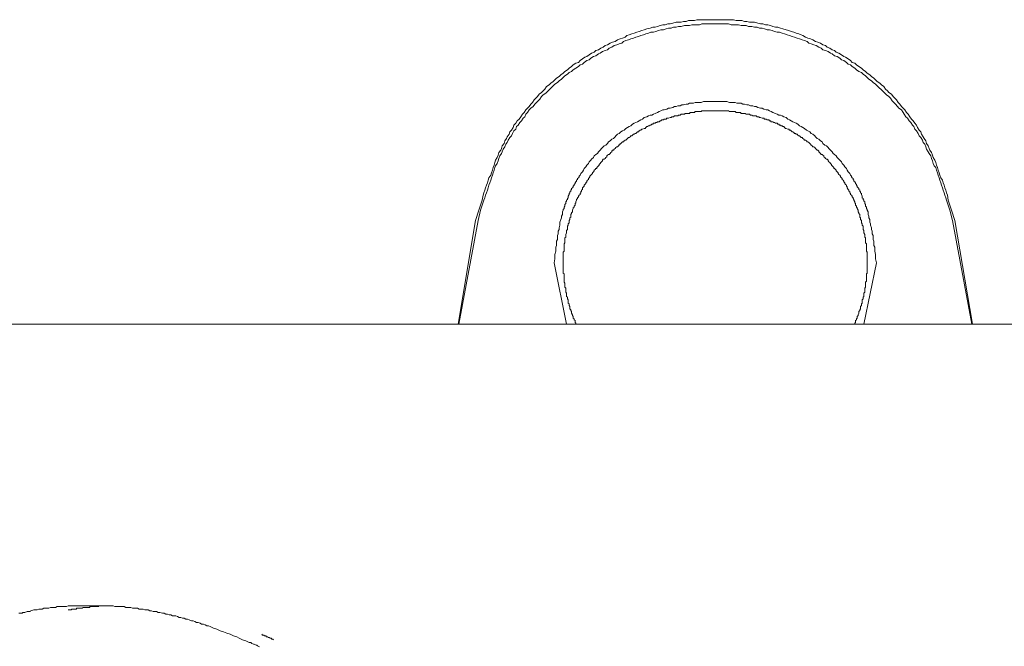
# Model space of a CAD drawing. Units: inches. Extents: x -302 to 556, y -137 to 474.
# Drawn here: x 88 to 121, y 224 to 245 of the extents above; entities that cross this region are included whole.
import ezdxf

# ---------------------------------------------------------------- set-up
doc = ezdxf.new("R2010")
doc.units = ezdxf.units.IN
doc.header["$MEASUREMENT"] = 0
for name, pattern in [('AI-Linetype-13', [0.705556, 0.352778, -0.352778]), ('AI-Linetype-18', [0.705556, 0.352778, -0.352778]), ('AI-Linetype-30', [0.705556, 0.352778, -0.352778]), ('AI-Linetype-33', [0.705556, 0.352778, -0.352778]), ('AI-Linetype-34', [0.705556, 0.352778, -0.352778]), ('AI-Linetype-5', [0.705556, 0.352778, -0.352778])]:
    doc.linetypes.add(name, pattern=pattern)
doc.layers.add('图层 1', color=7, linetype='Continuous')

msp = doc.modelspace()

# ---------------------------------------------------------------- linework, layer by layer
at = {"layer": '图层 1', "color": 7, "lineweight": 9}
for points in [[(119.473, 237.868), (119.363, 238.201), (119.306, 238.366), (119.252, 238.534), (119.224, 238.699), (119.195, 238.783), (119.169, 238.865), (119.142, 238.946), (119.114, 239.032), (119.085, 239.114), (119.058, 239.197), (119.003, 239.279), (118.977, 239.365), (118.948, 239.446), (118.921, 239.526), (118.893, 239.612), (118.865, 239.694), (118.836, 239.779), (118.811, 239.861), (118.754, 239.945), (118.726, 240.026), (118.699, 240.11), (118.644, 240.192), (118.615, 240.249), (118.587, 240.331), (118.532, 240.414), (118.505, 240.496), (118.45, 240.582), (118.423, 240.633), (118.368, 240.719), (118.34, 240.8), (118.285, 240.857), (118.228, 240.939), (118.203, 241.023), (118.146, 241.08), (118.091, 241.162), (118.035, 241.218), (117.979, 241.299), (117.925, 241.382), (117.868, 241.437), (117.815, 241.521), (117.76, 241.578), (117.705, 241.631), (117.648, 241.717), (117.594, 241.77), (117.537, 241.854), (117.484, 241.909), (117.427, 241.964), (117.37, 242.046), (117.288, 242.101), (117.235, 242.158), (117.178, 242.213), (117.123, 242.297), (117.039, 242.35), (116.986, 242.407), (116.9, 242.462), (116.847, 242.517), (116.79, 242.571), (116.708, 242.628), (116.651, 242.681), (116.569, 242.738), (116.514, 242.795), (116.431, 242.85), (116.377, 242.905), (116.292, 242.96), (116.21, 243.014), (116.153, 243.071), (116.071, 243.097), (116.018, 243.154), (115.934, 243.208), (115.851, 243.264), (115.794, 243.291), (115.712, 243.346), (115.63, 243.403), (115.545, 243.43), (115.489, 243.485), (115.409, 243.514), (115.326, 243.569), (115.242, 243.594), (115.185, 243.651), (115.103, 243.677), (115.02, 243.734), (114.936, 243.763), (114.856, 243.789), (114.772, 243.844), (114.689, 243.873), (114.605, 243.901), (114.523, 243.926), (114.44, 243.983), (114.385, 244.012), (114.301, 244.038), (114.219, 244.067), (114.136, 244.095), (114.054, 244.122), (113.968, 244.15), (113.886, 244.177), (113.776, 244.206), (113.694, 244.231), (113.611, 244.259), (113.527, 244.259), (113.445, 244.286), (113.36, 244.314), (113.278, 244.343), (113.194, 244.343), (113.111, 244.371), (113.029, 244.371), (112.947, 244.398), (112.837, 244.424), (112.751, 244.424), (112.67, 244.424), (112.586, 244.453), (112.502, 244.453), (112.42, 244.481), (112.339, 244.481), (112.228, 244.481), (112.143, 244.508), (112.061, 244.508), (111.977, 244.508), (111.896, 244.508), (111.812, 244.508), (111.702, 244.508), (111.62, 244.508), (111.534, 244.508), (111.453, 244.508), (111.369, 244.508), (111.26, 244.508), (111.177, 244.508), (111.093, 244.508), (111.011, 244.508), (110.926, 244.508), (110.844, 244.481), (110.734, 244.481), (110.652, 244.481), (110.567, 244.453), (110.485, 244.453), (110.403, 244.424), (110.317, 244.424), (110.236, 244.424), (110.125, 244.398), (110.043, 244.371), (109.96, 244.371), (109.876, 244.343), (109.794, 244.343), (109.709, 244.314), (109.627, 244.286), (109.545, 244.259), (109.463, 244.259), (109.378, 244.231), (109.268, 244.206), (109.186, 244.177), (109.101, 244.15), (109.019, 244.122), (108.937, 244.095), (108.855, 244.067), (108.77, 244.038), (108.688, 244.012), (108.604, 243.983), (108.549, 243.926), (108.465, 243.901), (108.382, 243.873), (108.302, 243.844), (108.218, 243.789), (108.133, 243.763), (108.051, 243.734), (107.969, 243.677), (107.884, 243.651), (107.828, 243.594), (107.748, 243.569), (107.665, 243.514), (107.581, 243.485), (107.526, 243.43), (107.442, 243.403), (107.361, 243.346), (107.277, 243.291), (107.22, 243.264), (107.14, 243.208), (107.056, 243.154), (107.001, 243.097), (106.916, 243.071), (106.834, 243.014), (106.779, 242.96), (106.695, 242.905), (106.64, 242.85), (106.558, 242.795), (106.503, 242.738), (106.421, 242.681), (106.364, 242.628), (106.282, 242.571), (106.225, 242.517), (106.17, 242.462), (106.087, 242.407), (106.032, 242.35), (105.95, 242.297), (105.895, 242.213), (105.839, 242.158), (105.784, 242.101), (105.699, 242.046), (105.645, 241.964), (105.589, 241.909), (105.533, 241.854), (105.478, 241.77), (105.423, 241.717), (105.37, 241.631), (105.315, 241.578), (105.258, 241.521), (105.204, 241.437), (105.147, 241.382), (105.092, 241.299), (105.037, 241.218), (104.98, 241.162), (104.927, 241.08), (104.87, 241.023), (104.843, 240.939), (104.788, 240.857), (104.733, 240.8), (104.706, 240.719), (104.649, 240.633), (104.622, 240.582), (104.567, 240.496), (104.539, 240.414), (104.482, 240.331), (104.455, 240.249), (104.429, 240.192), (104.372, 240.11), (104.345, 240.026), (104.316, 239.945), (104.261, 239.861), (104.235, 239.779), (104.208, 239.694), (104.179, 239.612), (104.153, 239.526), (104.124, 239.446), (104.098, 239.365), (104.041, 239.279), (104.012, 239.197), (103.987, 239.114), (103.959, 239.032), (103.93, 238.946), (103.902, 238.865), (103.875, 238.783), (103.848, 238.699), (103.82, 238.534), (103.763, 238.366), (103.71, 238.201), (103.599, 237.868)], [(103.681, 237.868), (103.763, 238.201), (103.82, 238.366), (103.875, 238.534), (103.902, 238.616), (103.93, 238.699), (103.959, 238.783), (103.987, 238.865), (104.012, 238.946), (104.041, 239.032), (104.069, 239.114), (104.098, 239.197), (104.124, 239.279), (104.153, 239.365), (104.179, 239.446), (104.208, 239.526), (104.235, 239.612), (104.261, 239.667), (104.316, 239.751), (104.345, 239.834), (104.372, 239.916), (104.4, 240), (104.455, 240.082), (104.482, 240.137), (104.51, 240.22), (104.567, 240.304), (104.596, 240.386), (104.649, 240.443), (104.678, 240.525), (104.733, 240.61), (104.788, 240.662), (104.816, 240.747), (104.87, 240.829), (104.927, 240.884), (104.953, 240.969), (105.009, 241.023), (105.065, 241.106), (105.119, 241.162), (105.176, 241.245), (105.229, 241.299), (105.258, 241.382), (105.315, 241.437), (105.37, 241.521), (105.423, 241.578), (105.507, 241.631), (105.562, 241.717), (105.617, 241.77), (105.674, 241.825), (105.727, 241.882), (105.784, 241.964), (105.839, 242.019), (105.923, 242.074), (105.976, 242.129), (106.032, 242.186), (106.115, 242.268), (106.17, 242.323), (106.225, 242.378), (106.307, 242.434), (106.364, 242.489), (106.448, 242.544), (106.503, 242.599), (106.558, 242.656), (106.64, 242.709), (106.695, 242.766), (106.779, 242.795), (106.834, 242.85), (106.916, 242.905), (107.001, 242.96), (107.056, 243.014), (107.14, 243.042), (107.193, 243.097), (107.277, 243.154), (107.361, 243.181), (107.414, 243.236), (107.498, 243.291), (107.581, 243.318), (107.665, 243.375), (107.72, 243.403), (107.802, 243.458), (107.884, 243.485), (107.969, 243.514), (108.022, 243.569), (108.108, 243.594), (108.19, 243.651), (108.271, 243.677), (108.357, 243.706), (108.437, 243.734), (108.494, 243.789), (108.577, 243.816), (108.659, 243.844), (108.743, 243.873), (108.827, 243.901), (108.908, 243.926), (108.99, 243.955), (109.074, 243.983), (109.157, 244.012), (109.239, 244.038), (109.325, 244.067), (109.407, 244.095), (109.49, 244.095), (109.572, 244.122), (109.654, 244.15), (109.737, 244.177), (109.821, 244.177), (109.905, 244.206), (109.987, 244.231), (110.07, 244.231), (110.152, 244.259), (110.236, 244.259), (110.317, 244.286), (110.403, 244.286), (110.513, 244.314), (110.595, 244.314), (110.68, 244.314), (110.76, 244.343), (110.844, 244.343), (110.926, 244.343), (111.011, 244.343), (111.093, 244.371), (111.177, 244.371), (111.287, 244.371), (111.369, 244.371), (111.453, 244.371), (111.534, 244.371), (111.62, 244.371), (111.702, 244.371), (111.785, 244.371), (111.869, 244.371), (111.977, 244.371), (112.061, 244.343), (112.143, 244.343), (112.228, 244.343), (112.31, 244.343), (112.394, 244.314), (112.477, 244.314), (112.559, 244.314), (112.641, 244.286), (112.751, 244.286), (112.837, 244.259), (112.919, 244.259), (113.002, 244.231), (113.086, 244.231), (113.168, 244.206), (113.25, 244.177), (113.335, 244.177), (113.417, 244.15), (113.499, 244.122), (113.584, 244.095), (113.666, 244.095), (113.748, 244.067), (113.831, 244.038), (113.915, 244.012), (113.997, 243.983), (114.082, 243.955), (114.164, 243.926), (114.246, 243.901), (114.328, 243.873), (114.411, 243.844), (114.495, 243.816), (114.577, 243.789), (114.634, 243.734), (114.716, 243.706), (114.801, 243.677), (114.881, 243.651), (114.965, 243.594), (115.048, 243.569), (115.103, 243.514), (115.185, 243.485), (115.271, 243.458), (115.352, 243.403), (115.409, 243.375), (115.489, 243.318), (115.573, 243.291), (115.657, 243.236), (115.712, 243.181), (115.794, 243.154), (115.879, 243.097), (115.934, 243.042), (116.018, 243.014), (116.071, 242.96), (116.153, 242.905), (116.21, 242.85), (116.292, 242.795), (116.377, 242.766), (116.431, 242.709), (116.514, 242.656), (116.569, 242.599), (116.626, 242.544), (116.708, 242.489), (116.762, 242.434), (116.847, 242.378), (116.9, 242.323), (116.957, 242.268), (117.039, 242.186), (117.096, 242.129), (117.151, 242.074), (117.206, 242.019), (117.288, 241.964), (117.343, 241.909), (117.399, 241.825), (117.454, 241.77), (117.509, 241.717), (117.566, 241.631), (117.619, 241.578), (117.705, 241.521), (117.76, 241.437), (117.786, 241.382), (117.842, 241.299), (117.897, 241.245), (117.952, 241.162), (118.007, 241.106), (118.064, 241.023), (118.117, 240.969), (118.146, 240.884), (118.203, 240.829), (118.256, 240.747), (118.285, 240.662), (118.34, 240.61), (118.395, 240.525), (118.423, 240.443), (118.477, 240.386), (118.505, 240.304), (118.532, 240.22), (118.587, 240.137), (118.615, 240.082), (118.672, 240), (118.699, 239.916), (118.726, 239.834), (118.754, 239.751), (118.783, 239.667), (118.836, 239.612), (118.865, 239.526), (118.893, 239.446), (118.921, 239.365), (118.948, 239.279), (118.977, 239.197), (119.003, 239.114), (119.03, 239.032), (119.058, 238.946), (119.085, 238.865), (119.114, 238.783), (119.142, 238.699), (119.169, 238.616), (119.195, 238.534), (119.252, 238.366), (119.306, 238.201), (119.391, 237.868)], [(116.874, 236.459), (116.847, 236.596), (116.847, 236.735), (116.819, 236.847), (116.819, 236.929), (116.819, 236.984), (116.79, 237.039), (116.79, 237.121), (116.79, 237.176), (116.762, 237.231), (116.762, 237.315), (116.762, 237.37), (116.735, 237.427), (116.735, 237.509), (116.708, 237.566), (116.708, 237.619), (116.678, 237.705), (116.678, 237.758), (116.651, 237.813), (116.651, 237.897), (116.626, 237.952), (116.626, 238.007), (116.598, 238.064), (116.598, 238.146), (116.569, 238.201), (116.569, 238.229), (116.543, 238.256), (116.543, 238.285), (116.543, 238.31), (116.514, 238.338), (116.514, 238.395), (116.488, 238.423), (116.488, 238.448), (116.488, 238.477), (116.459, 238.505), (116.459, 238.534), (116.431, 238.559), (116.431, 238.587), (116.402, 238.616), (116.402, 238.644), (116.402, 238.672), (116.377, 238.728), (116.377, 238.754), (116.349, 238.783), (116.349, 238.809), (116.32, 238.838), (116.32, 238.865), (116.292, 238.893), (116.292, 238.922), (116.265, 238.946), (116.237, 238.975), (116.237, 239.003), (116.21, 239.032), (116.21, 239.057), (116.182, 239.085), (116.182, 239.114), (116.153, 239.142), (116.126, 239.169), (116.126, 239.197), (116.098, 239.224), (116.098, 239.252), (116.071, 239.279), (116.045, 239.308), (116.045, 239.336), (116.018, 239.365), (115.989, 239.418), (115.934, 239.473), (115.906, 239.526), (115.879, 239.583), (115.822, 239.64), (115.794, 239.694), (115.74, 239.751), (115.712, 239.806), (115.657, 239.861), (115.63, 239.889), (115.573, 239.945), (115.545, 240), (115.489, 240.053), (115.436, 240.082), (115.409, 240.137), (115.352, 240.192), (115.297, 240.249), (115.271, 240.276), (115.214, 240.331), (115.159, 240.359), (115.103, 240.414), (115.075, 240.469), (115.02, 240.496), (114.965, 240.553), (114.909, 240.582), (114.856, 240.633), (114.828, 240.662), (114.772, 240.719), (114.716, 240.747), (114.662, 240.8), (114.605, 240.829), (114.552, 240.857), (114.495, 240.912), (114.44, 240.939), (114.385, 240.969), (114.328, 240.994), (114.274, 241.051), (114.219, 241.08), (114.164, 241.106), (114.109, 241.133), (114.054, 241.162), (113.997, 241.19), (113.942, 241.218), (113.886, 241.274), (113.803, 241.299), (113.748, 241.327), (113.694, 241.354), (113.637, 241.354), (113.584, 241.382), (113.527, 241.409), (113.445, 241.437), (113.388, 241.466), (113.335, 241.492), (113.278, 241.521), (113.223, 241.521), (113.139, 241.549), (113.086, 241.578), (113.029, 241.578), (112.947, 241.603), (112.892, 241.631), (112.837, 241.631), (112.78, 241.66), (112.698, 241.66), (112.641, 241.688), (112.586, 241.688), (112.502, 241.717), (112.449, 241.717), (112.394, 241.742), (112.31, 241.742), (112.255, 241.742), (112.2, 241.77), (112.118, 241.77), (112.061, 241.77), (112.006, 241.77), (111.922, 241.798), (111.869, 241.798), (111.785, 241.798), (111.73, 241.798), (111.673, 241.798), (111.591, 241.798), (111.534, 241.798), (111.481, 241.798), (111.397, 241.798), (111.342, 241.798), (111.287, 241.798), (111.204, 241.798), (111.15, 241.798), (111.065, 241.77), (111.011, 241.77), (110.954, 241.77), (110.871, 241.77), (110.816, 241.742), (110.76, 241.742), (110.68, 241.742), (110.624, 241.717), (110.567, 241.717), (110.485, 241.688), (110.43, 241.688), (110.374, 241.66), (110.291, 241.66), (110.236, 241.631), (110.18, 241.631), (110.125, 241.603), (110.043, 241.578), (109.987, 241.578), (109.933, 241.549), (109.848, 241.521), (109.794, 241.521), (109.737, 241.492), (109.682, 241.466), (109.627, 241.437), (109.545, 241.409), (109.49, 241.382), (109.435, 241.354), (109.378, 241.354), (109.325, 241.327), (109.268, 241.299), (109.186, 241.274), (109.129, 241.218), (109.074, 241.19), (109.019, 241.162), (108.964, 241.133), (108.908, 241.106), (108.855, 241.08), (108.798, 241.051), (108.743, 240.994), (108.688, 240.969), (108.631, 240.939), (108.577, 240.912), (108.521, 240.857), (108.465, 240.829), (108.41, 240.8), (108.357, 240.747), (108.302, 240.719), (108.247, 240.662), (108.218, 240.633), (108.161, 240.582), (108.108, 240.553), (108.051, 240.496), (107.996, 240.469), (107.969, 240.414), (107.912, 240.359), (107.857, 240.331), (107.802, 240.276), (107.773, 240.249), (107.72, 240.192), (107.665, 240.137), (107.638, 240.082), (107.581, 240.053), (107.526, 240), (107.498, 239.945), (107.442, 239.889), (107.414, 239.861), (107.361, 239.806), (107.332, 239.751), (107.277, 239.694), (107.248, 239.64), (107.193, 239.583), (107.167, 239.526), (107.14, 239.473), (107.083, 239.418), (107.056, 239.365), (107.03, 239.336), (107.03, 239.308), (107.001, 239.279), (106.973, 239.252), (106.973, 239.224), (106.944, 239.197), (106.944, 239.169), (106.916, 239.142), (106.891, 239.114), (106.891, 239.085), (106.862, 239.057), (106.862, 239.032), (106.834, 239.003), (106.834, 238.975), (106.805, 238.946), (106.779, 238.922), (106.779, 238.893), (106.75, 238.865), (106.75, 238.838), (106.724, 238.809), (106.724, 238.783), (106.695, 238.754), (106.695, 238.728), (106.667, 238.672), (106.667, 238.644), (106.667, 238.616), (106.64, 238.587), (106.64, 238.559), (106.612, 238.534), (106.612, 238.505), (106.585, 238.477), (106.585, 238.448), (106.585, 238.423), (106.558, 238.395), (106.558, 238.338), (106.531, 238.31), (106.531, 238.285), (106.531, 238.256), (106.503, 238.229), (106.503, 238.201), (106.475, 238.146), (106.475, 238.064), (106.448, 238.007), (106.448, 237.952), (106.421, 237.897), (106.393, 237.813), (106.393, 237.758), (106.393, 237.705), (106.364, 237.619), (106.364, 237.566), (106.336, 237.509), (106.336, 237.427), (106.307, 237.37), (106.307, 237.315), (106.307, 237.231), (106.282, 237.176), (106.282, 237.121), (106.282, 237.039), (106.254, 236.984), (106.254, 236.929), (106.254, 236.847), (106.225, 236.735), (106.225, 236.596), (106.197, 236.459)], [(116.153, 234.438), (116.153, 234.467), (116.182, 234.493), (116.182, 234.55), (116.21, 234.577), (116.21, 234.605), (116.237, 234.632), (116.237, 234.661), (116.237, 234.687), (116.265, 234.716), (116.265, 234.744), (116.292, 234.798), (116.292, 234.824), (116.292, 234.853), (116.32, 234.881), (116.32, 234.908), (116.349, 234.936), (116.349, 234.963), (116.349, 235.02), (116.377, 235.047), (116.377, 235.075), (116.377, 235.102), (116.402, 235.13), (116.402, 235.157), (116.402, 235.214), (116.402, 235.242), (116.431, 235.269), (116.431, 235.296), (116.431, 235.324), (116.459, 235.353), (116.459, 235.406), (116.459, 235.433), (116.459, 235.461), (116.488, 235.49), (116.488, 235.518), (116.488, 235.545), (116.488, 235.602), (116.488, 235.628), (116.514, 235.655), (116.514, 235.684), (116.514, 235.712), (116.514, 235.767), (116.514, 235.794), (116.514, 235.822), (116.543, 235.851), (116.543, 235.877), (116.543, 235.933), (116.543, 235.961), (116.543, 235.988), (116.543, 236.014), (116.543, 236.041), (116.543, 236.098), (116.569, 236.125), (116.569, 236.153), (116.569, 236.182), (116.569, 236.21), (116.569, 236.264), (116.569, 236.292), (116.569, 236.32), (116.569, 236.349), (116.569, 236.374), (116.569, 236.431), (116.569, 236.459), (116.569, 236.488), (116.569, 236.513), (116.569, 236.541), (116.569, 236.596), (116.569, 236.623), (116.569, 236.651), (116.569, 236.678), (116.569, 236.707), (116.569, 236.762), (116.569, 236.79), (116.569, 236.819), (116.543, 236.847), (116.543, 236.872), (116.543, 236.929), (116.543, 236.957), (116.543, 236.984), (116.543, 237.011), (116.543, 237.039), (116.543, 237.093), (116.514, 237.121), (116.514, 237.15), (116.514, 237.176), (116.514, 237.205), (116.514, 237.26), (116.514, 237.288), (116.488, 237.315), (116.488, 237.342), (116.488, 237.37), (116.488, 237.399), (116.459, 237.456), (116.459, 237.482), (116.459, 237.509), (116.459, 237.537), (116.431, 237.566), (116.431, 237.619), (116.431, 237.648), (116.431, 237.676), (116.402, 237.705), (116.402, 237.73), (116.402, 237.758), (116.377, 237.786), (116.377, 237.84), (116.377, 237.868), (116.349, 237.897), (116.349, 237.923), (116.349, 237.952), (116.32, 237.979), (116.32, 238.036), (116.32, 238.064), (116.292, 238.091), (116.292, 238.117), (116.265, 238.146), (116.265, 238.174), (116.265, 238.201), (116.237, 238.256), (116.237, 238.285), (116.21, 238.31), (116.21, 238.338), (116.182, 238.366), (116.182, 238.395), (116.182, 238.423), (116.153, 238.448), (116.153, 238.477), (116.126, 238.534), (116.126, 238.559), (116.098, 238.587), (116.098, 238.616), (116.071, 238.644), (116.071, 238.672), (116.045, 238.699), (116.018, 238.728), (116.018, 238.754), (115.989, 238.783), (115.989, 238.809), (115.961, 238.838), (115.961, 238.865), (115.934, 238.893), (115.906, 238.946), (115.906, 238.975), (115.879, 239.003), (115.879, 239.032), (115.851, 239.057), (115.822, 239.085), (115.822, 239.114), (115.794, 239.142), (115.794, 239.169), (115.769, 239.197), (115.74, 239.224), (115.74, 239.252), (115.712, 239.279), (115.683, 239.308), (115.683, 239.336), (115.657, 239.365), (115.63, 239.391), (115.602, 239.418), (115.602, 239.446), (115.573, 239.473), (115.545, 239.502), (115.545, 239.526), (115.518, 239.555), (115.489, 239.583), (115.463, 239.583), (115.463, 239.612), (115.436, 239.64), (115.409, 239.667), (115.381, 239.694), (115.381, 239.722), (115.352, 239.751), (115.326, 239.779), (115.297, 239.806), (115.271, 239.834), (115.271, 239.861), (115.242, 239.889), (115.214, 239.889), (115.185, 239.916), (115.159, 239.945), (115.132, 239.973), (115.132, 240), (115.103, 240.026), (115.075, 240.053), (115.048, 240.053), (115.02, 240.082), (114.993, 240.11), (114.965, 240.137), (114.965, 240.163), (114.936, 240.192), (114.909, 240.192), (114.881, 240.22), (114.856, 240.249), (114.828, 240.276), (114.801, 240.304), (114.772, 240.304), (114.744, 240.331), (114.716, 240.359), (114.689, 240.386), (114.662, 240.414), (114.634, 240.443), (114.605, 240.469), (114.577, 240.469), (114.552, 240.496), (114.523, 240.525), (114.495, 240.525), (114.466, 240.553), (114.44, 240.582), (114.411, 240.61), (114.385, 240.61), (114.356, 240.633), (114.328, 240.662), (114.301, 240.662), (114.274, 240.69), (114.246, 240.719), (114.219, 240.719), (114.192, 240.747), (114.164, 240.747), (114.136, 240.774), (114.109, 240.8), (114.082, 240.8), (114.054, 240.829), (114.025, 240.857), (113.997, 240.857), (113.968, 240.884), (113.942, 240.884), (113.886, 240.912), (113.858, 240.912), (113.831, 240.939), (113.803, 240.969), (113.776, 240.969), (113.748, 240.994), (113.719, 240.994), (113.694, 241.023), (113.666, 241.023), (113.637, 241.051), (113.611, 241.051), (113.584, 241.08), (113.527, 241.08), (113.499, 241.106), (113.472, 241.106), (113.445, 241.133), (113.417, 241.133), (113.388, 241.133), (113.36, 241.162), (113.335, 241.162), (113.306, 241.19), (113.25, 241.19), (113.223, 241.218), (113.194, 241.218), (113.168, 241.218), (113.139, 241.245), (113.111, 241.245), (113.086, 241.245), (113.029, 241.274), (113.002, 241.274), (112.976, 241.299), (112.947, 241.299), (112.919, 241.299), (112.892, 241.327), (112.863, 241.327), (112.808, 241.327), (112.78, 241.327), (112.751, 241.354), (112.725, 241.354), (112.698, 241.354), (112.67, 241.382), (112.614, 241.382), (112.586, 241.382), (112.559, 241.382), (112.531, 241.409), (112.502, 241.409), (112.449, 241.409), (112.42, 241.409), (112.394, 241.409), (112.367, 241.437), (112.339, 241.437), (112.31, 241.437), (112.255, 241.437), (112.228, 241.437), (112.2, 241.466), (112.171, 241.466), (112.143, 241.466), (112.088, 241.466), (112.061, 241.466), (112.033, 241.466), (112.006, 241.466), (111.977, 241.492), (111.922, 241.492), (111.896, 241.492), (111.869, 241.492), (111.84, 241.492), (111.812, 241.492), (111.759, 241.492), (111.73, 241.492), (111.702, 241.492), (111.673, 241.492), (111.647, 241.492), (111.591, 241.492), (111.563, 241.492), (111.534, 241.492), (111.508, 241.492), (111.481, 241.492), (111.424, 241.492), (111.397, 241.492), (111.369, 241.492), (111.342, 241.492), (111.314, 241.492), (111.26, 241.492), (111.232, 241.492), (111.204, 241.492), (111.177, 241.492), (111.15, 241.492), (111.093, 241.492), (111.065, 241.466), (111.04, 241.466), (111.011, 241.466), (110.983, 241.466), (110.926, 241.466), (110.899, 241.466), (110.871, 241.466), (110.844, 241.437), (110.816, 241.437), (110.76, 241.437), (110.734, 241.437), (110.707, 241.437), (110.68, 241.409), (110.652, 241.409), (110.624, 241.409), (110.567, 241.409), (110.542, 241.409), (110.513, 241.382), (110.485, 241.382), (110.456, 241.382), (110.403, 241.382), (110.374, 241.354), (110.346, 241.354), (110.317, 241.354), (110.291, 241.327), (110.264, 241.327), (110.207, 241.327), (110.18, 241.327), (110.152, 241.299), (110.125, 241.299), (110.099, 241.299), (110.07, 241.274), (110.043, 241.274), (109.987, 241.245), (109.96, 241.245), (109.933, 241.245), (109.905, 241.218), (109.876, 241.218), (109.848, 241.218), (109.821, 241.19), (109.766, 241.19), (109.737, 241.162), (109.709, 241.162), (109.682, 241.133), (109.654, 241.133), (109.627, 241.133), (109.599, 241.106), (109.572, 241.106), (109.545, 241.08), (109.49, 241.08), (109.463, 241.051), (109.435, 241.051), (109.407, 241.023), (109.378, 241.023), (109.35, 240.994), (109.325, 240.994), (109.296, 240.969), (109.268, 240.969), (109.239, 240.939), (109.213, 240.912), (109.186, 240.912), (109.129, 240.884), (109.101, 240.884), (109.074, 240.857), (109.045, 240.857), (109.019, 240.829), (108.99, 240.8), (108.964, 240.8), (108.937, 240.774), (108.908, 240.747), (108.882, 240.747), (108.855, 240.719), (108.827, 240.719), (108.798, 240.69), (108.77, 240.662), (108.743, 240.662), (108.716, 240.633), (108.688, 240.61), (108.659, 240.61), (108.631, 240.582), (108.604, 240.553), (108.577, 240.525), (108.549, 240.525), (108.521, 240.496), (108.494, 240.469), (108.465, 240.469), (108.437, 240.443), (108.41, 240.414), (108.382, 240.386), (108.357, 240.386), (108.357, 240.359), (108.328, 240.331), (108.302, 240.304), (108.271, 240.304), (108.247, 240.276), (108.218, 240.249), (108.19, 240.22), (108.161, 240.192), (108.133, 240.192), (108.108, 240.163), (108.108, 240.137), (108.079, 240.11), (108.051, 240.082), (108.022, 240.053), (107.996, 240.053), (107.969, 240.026), (107.941, 240), (107.941, 239.973), (107.912, 239.945), (107.884, 239.916), (107.857, 239.889), (107.828, 239.889), (107.802, 239.861), (107.802, 239.834), (107.773, 239.806), (107.748, 239.779), (107.72, 239.751), (107.691, 239.722), (107.691, 239.694), (107.665, 239.667), (107.638, 239.64), (107.61, 239.612), (107.61, 239.583), (107.581, 239.583), (107.553, 239.555), (107.526, 239.526), (107.526, 239.502), (107.498, 239.473), (107.471, 239.446), (107.471, 239.418), (107.442, 239.391), (107.414, 239.365), (107.387, 239.336), (107.387, 239.308), (107.361, 239.279), (107.332, 239.252), (107.332, 239.224), (107.304, 239.197), (107.277, 239.169), (107.277, 239.142), (107.248, 239.114), (107.248, 239.085), (107.22, 239.057), (107.193, 239.032), (107.193, 239.003), (107.167, 238.975), (107.14, 238.946), (107.14, 238.893), (107.111, 238.865), (107.111, 238.838), (107.083, 238.809), (107.083, 238.783), (107.056, 238.754), (107.056, 238.728), (107.03, 238.699), (107.001, 238.672), (107.001, 238.644), (106.973, 238.616), (106.973, 238.587), (106.944, 238.559), (106.944, 238.534), (106.916, 238.477), (106.916, 238.448), (106.891, 238.423), (106.891, 238.395), (106.891, 238.366), (106.862, 238.338), (106.862, 238.31), (106.834, 238.285), (106.834, 238.256), (106.805, 238.201), (106.805, 238.174), (106.805, 238.146), (106.779, 238.117), (106.779, 238.091), (106.75, 238.064), (106.75, 238.036), (106.75, 237.979), (106.724, 237.952), (106.724, 237.923), (106.724, 237.897), (106.695, 237.868), (106.695, 237.84), (106.695, 237.786), (106.667, 237.758), (106.667, 237.73), (106.667, 237.705), (106.64, 237.676), (106.64, 237.648), (106.64, 237.619), (106.64, 237.566), (106.612, 237.537), (106.612, 237.509), (106.612, 237.482), (106.612, 237.456), (106.585, 237.399), (106.585, 237.37), (106.585, 237.342), (106.585, 237.315), (106.558, 237.288), (106.558, 237.26), (106.558, 237.205), (106.558, 237.176), (106.558, 237.15), (106.558, 237.121), (106.531, 237.093), (106.531, 237.039), (106.531, 237.011), (106.531, 236.984), (106.531, 236.957), (106.531, 236.929), (106.531, 236.872), (106.531, 236.847), (106.503, 236.819), (106.503, 236.79), (106.503, 236.762), (106.503, 236.707), (106.503, 236.678), (106.503, 236.651), (106.503, 236.623), (106.503, 236.596), (106.503, 236.541), (106.503, 236.513), (106.503, 236.488), (106.503, 236.459), (106.503, 236.431), (106.503, 236.374), (106.503, 236.349), (106.503, 236.32), (106.503, 236.292), (106.503, 236.264), (106.503, 236.21), (106.503, 236.182), (106.503, 236.153), (106.503, 236.125), (106.531, 236.098), (106.531, 236.041), (106.531, 236.014), (106.531, 235.988), (106.531, 235.961), (106.531, 235.933), (106.531, 235.877), (106.531, 235.851), (106.531, 235.822), (106.558, 235.794), (106.558, 235.767), (106.558, 235.712), (106.558, 235.684), (106.558, 235.655), (106.585, 235.628), (106.585, 235.602), (106.585, 235.545), (106.585, 235.518), (106.585, 235.49), (106.612, 235.461), (106.612, 235.433), (106.612, 235.406), (106.612, 235.353), (106.64, 235.324), (106.64, 235.296), (106.64, 235.269), (106.667, 235.242), (106.667, 235.214), (106.667, 235.157), (106.667, 235.13), (106.695, 235.102), (106.695, 235.075), (106.695, 235.047), (106.724, 235.02), (106.724, 234.963), (106.724, 234.936), (106.75, 234.908), (106.75, 234.881), (106.779, 234.853), (106.779, 234.824), (106.779, 234.798), (106.805, 234.744), (106.805, 234.716), (106.834, 234.687), (106.834, 234.661), (106.834, 234.632), (106.862, 234.605), (106.862, 234.577), (106.891, 234.55), (106.891, 234.493), (106.916, 234.467), (106.916, 234.438)], [(103.599, 237.868), (103.019, 234.438)], [(103.681, 237.868), (103.044, 234.438)], [(119.391, 237.868), (120.028, 234.438)], [(120.053, 234.438), (119.473, 237.868)], [(106.197, 236.459), (106.612, 234.438)], [(116.459, 234.438), (116.874, 236.459)], [(58.187, 234.438), (124.618, 234.438)], [(96.906, 223.982), (96.878, 224.009), (96.849, 224.009), (96.823, 224.037), (96.794, 224.037), (96.767, 224.064), (96.739, 224.064), (96.711, 224.091), (96.684, 224.091), (96.657, 224.091), (96.657, 224.119), (96.629, 224.119), (96.6, 224.119), (96.6, 224.146), (96.574, 224.146), (96.545, 224.146), (96.518, 224.174)]]:
    msp.add_lwpolyline(points, dxfattribs=at)
at = {"layer": '图层 1', "color": 7, "linetype": 'AI-Linetype-13', "lineweight": 9}
msp.add_lwpolyline([(96.102, 223.898), (95.992, 223.954), (95.883, 223.982), (95.771, 224.037), (95.689, 224.091), (95.577, 224.119), (95.467, 224.174), (95.357, 224.203), (95.248, 224.256), (95.134, 224.285), (95.024, 224.34), (94.914, 224.368), (94.803, 224.423), (94.75, 224.452), (94.693, 224.452), (94.64, 224.478), (94.583, 224.507), (94.526, 224.507), (94.472, 224.535), (94.415, 224.564), (94.36, 224.564), (94.305, 224.589), (94.25, 224.617), (94.195, 224.617), (94.113, 224.646), (94.056, 224.674), (94.003, 224.674), (93.946, 224.699), (93.892, 224.699), (93.835, 224.728), (93.78, 224.728), (93.725, 224.754), (93.668, 224.783), (93.613, 224.783), (93.56, 224.783), (93.505, 224.811), (93.449, 224.811), (93.394, 224.838), (93.337, 224.838), (93.284, 224.866), (93.227, 224.866), (93.145, 224.893), (93.088, 224.893), (93.033, 224.921), (92.978, 224.921), (92.925, 224.921), (92.868, 224.95), (92.814, 224.95), (92.757, 224.977), (92.702, 224.977), (92.647, 224.977), (92.59, 225.003), (92.535, 225.003), (92.453, 225.003), (92.398, 225.032), (92.343, 225.032), (92.288, 225.032), (92.231, 225.032), (92.177, 225.06), (92.12, 225.06), (92.067, 225.06), (92.01, 225.06), (91.955, 225.087), (91.9, 225.087), (91.816, 225.087), (91.763, 225.087), (91.708, 225.087), (91.651, 225.087), (91.597, 225.115), (91.54, 225.115), (91.487, 225.115), (91.43, 225.115), (91.373, 225.115), (91.318, 225.115), (91.263, 225.115), (91.181, 225.115), (91.126, 225.115), (91.071, 225.115), (91.014, 225.115), (90.96, 225.115), (90.903, 225.115), (90.85, 225.115), (90.793, 225.115), (90.738, 225.115), (90.681, 225.115), (90.628, 225.115), (90.546, 225.115), (90.491, 225.115), (90.434, 225.115), (90.38, 225.115), (90.323, 225.115), (90.266, 225.115), (90.213, 225.115), (90.156, 225.115), (90.101, 225.115), (90.046, 225.087), (89.992, 225.087), (89.936, 225.087), (89.882, 225.087), (89.797, 225.087), (89.743, 225.087), (89.686, 225.06), (89.633, 225.06), (89.576, 225.06), (89.521, 225.06), (89.464, 225.032), (89.412, 225.032), (89.356, 225.032), (89.3, 225.032), (89.245, 225.003), (89.188, 225.003), (89.135, 225.003), (89.078, 224.977), (89.023, 224.977), (88.968, 224.977), (88.857, 224.95)], dxfattribs=at)
at = {"layer": '图层 1', "color": 7, "linetype": 'AI-Linetype-30', "lineweight": 9}
msp.add_lwpolyline([(91.126, 225.087), (91.099, 225.087), (91.071, 225.087), (91.042, 225.087), (91.014, 225.087), (90.989, 225.087), (90.96, 225.087), (90.932, 225.087), (90.903, 225.087), (90.877, 225.087), (90.85, 225.087), (90.822, 225.087), (90.822, 225.06), (90.793, 225.06), (90.765, 225.06), (90.738, 225.06), (90.711, 225.06), (90.681, 225.06), (90.654, 225.06), (90.628, 225.06), (90.601, 225.06), (90.572, 225.032), (90.546, 225.032), (90.517, 225.032), (90.491, 225.032), (90.462, 225.032), (90.434, 225.032), (90.405, 225.032), (90.38, 225.032), (90.38, 225.003), (90.352, 225.003), (90.323, 225.003), (90.295, 225.003), (90.266, 225.003), (90.24, 225.003), (90.213, 225.003), (90.213, 224.977), (90.185, 224.977), (90.156, 224.977), (90.129, 224.977), (90.101, 224.977)], dxfattribs=at)
at = {"layer": '图层 1', "color": 7, "linetype": 'AI-Linetype-33', "lineweight": 9}
msp.add_lwpolyline([(91.126, 225.087), (91.099, 225.087), (91.071, 225.087), (91.042, 225.087), (91.014, 225.087), (90.989, 225.087), (90.96, 225.087), (90.932, 225.087), (90.903, 225.087), (90.877, 225.087), (90.85, 225.087), (90.822, 225.087), (90.822, 225.06), (90.793, 225.06), (90.765, 225.06), (90.738, 225.06), (90.711, 225.06), (90.681, 225.06), (90.654, 225.06), (90.628, 225.06), (90.601, 225.06), (90.572, 225.032), (90.546, 225.032), (90.517, 225.032), (90.491, 225.032), (90.462, 225.032), (90.434, 225.032), (90.405, 225.032), (90.38, 225.032), (90.38, 225.003), (90.352, 225.003), (90.323, 225.003), (90.295, 225.003), (90.266, 225.003), (90.24, 225.003), (90.213, 225.003), (90.213, 224.977), (90.185, 224.977), (90.156, 224.977), (90.129, 224.977), (90.101, 224.977)], dxfattribs=at)
at = {"layer": '图层 1', "color": 7, "linetype": 'AI-Linetype-18', "lineweight": 9}
msp.add_lwpolyline([(88.857, 224.921), (88.747, 224.921), (88.665, 224.893), (88.608, 224.893), (88.58, 224.866), (88.526, 224.866), (88.47, 224.866)], dxfattribs=at)
at = {"layer": '图层 1', "color": 7, "linetype": 'AI-Linetype-34', "lineweight": 9}
msp.add_lwpolyline([(96.906, 223.982), (96.878, 224.009), (96.849, 224.009), (96.823, 224.037), (96.794, 224.037), (96.767, 224.064), (96.739, 224.064), (96.711, 224.091), (96.684, 224.091), (96.657, 224.091), (96.657, 224.119), (96.629, 224.119), (96.6, 224.119), (96.6, 224.146), (96.574, 224.146), (96.545, 224.146), (96.518, 224.174)], dxfattribs=at)
at = {"layer": '图层 1', "color": 7, "linetype": 'AI-Linetype-5', "lineweight": 9}
msp.add_lwpolyline([(96.437, 223.758), (96.38, 223.786), (96.351, 223.815), (96.326, 223.815), (96.269, 223.843), (96.241, 223.843), (96.187, 223.87), (96.159, 223.898), (96.102, 223.898)], dxfattribs=at)

doc.saveas('drawing.dxf')
